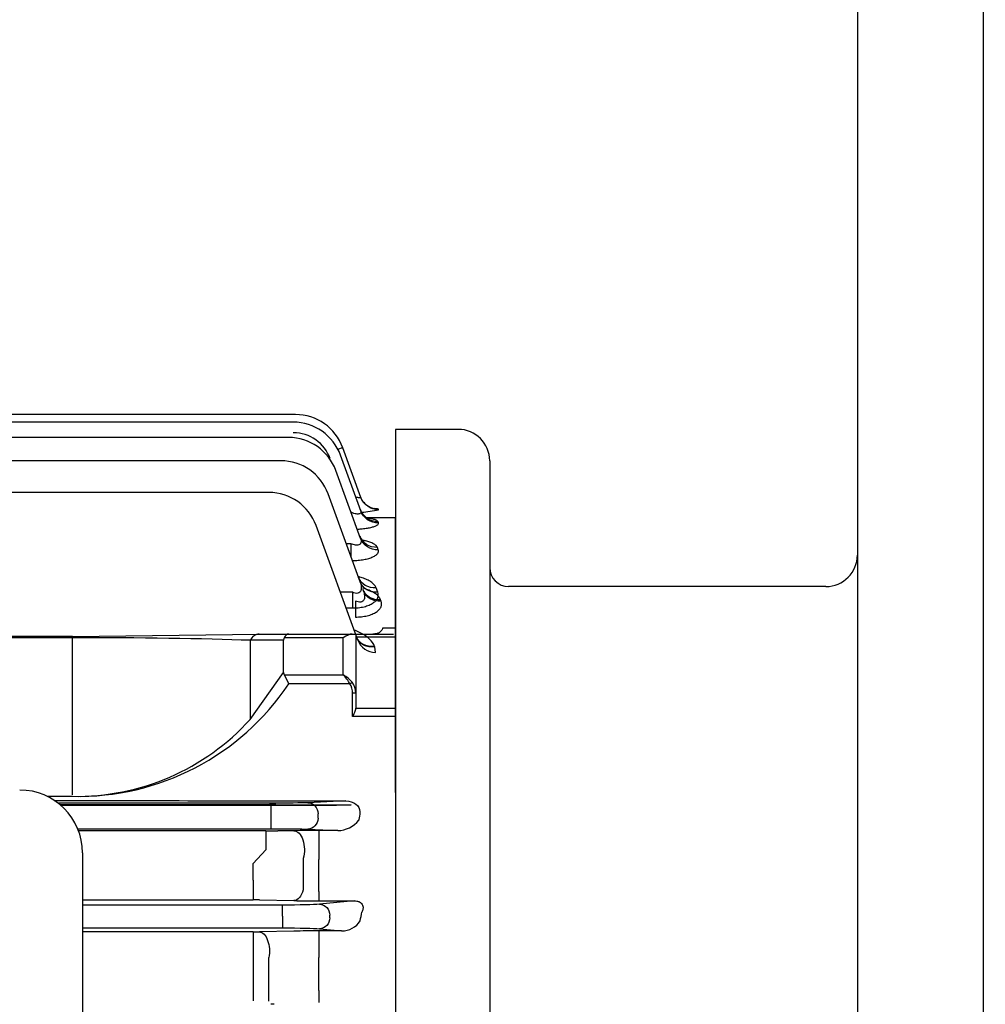
# Model space of a CAD drawing. Extents: x 1758 to 3607, y 0 to 1308.
# Drawn here: x 2173 to 2326, y 830 to 986 of the extents above; entities that cross this region are included whole.
import ezdxf

# ---------------------------------------------------------------- set-up
doc = ezdxf.new("R2010")
doc.units = 0
doc.header["$LTSCALE"] = 10
doc.header["$MEASUREMENT"] = 0
doc.layers.get('0').update_dxf_attribs({"linetype": 'CONTINUOUS'})
doc.layers.get('DEFPOINTS').update_dxf_attribs({"linetype": 'CONTINUOUS'})
doc.layers.add('AM_5', color=3, linetype='CONTINUOUS', lineweight=15)
doc.styles.add('SIMPLEX', font='simplex.shx')
doc.styles.get("Standard").update_dxf_attribs({"font": 'simplex.shx'})
doc.dimstyles.new('STANDARD$0', dxfattribs={"dimtxt": 0.18, "dimasz": 0.18, "dimexe": 0.18, "dimexo": 0.0625, "dimgap": 0.09, "dimtad": 0, "dimtih": 1, "dimtoh": 1, "dimdec": 4, "dimzin": 0, "dimdsep": 46, "dimtxsty": 'Standard', "dimcen": 0.09, "dimadec": 0, "dimazin": 0, "dimtfac": 1, "dimtdec": 4, "dimtofl": 0, "dimtmove": 0, "dimatfit": 3, "dimfxl": 0, "dimtolj": 1, "dimtzin": 0, "dimarcsym": 0})

# ---------------------------------------------------------------- blocks, each defined once
blk = doc.blocks.new('*D117')
at = {"layer": 'AM_5', "color": 31, "linetype": 'ByBlock', "lineweight": -2}
for p, q in [((1882.64, 891.98), (1882.64, 1112.42)), ((2682.84, 894.25), (2682.84, 1112.42)), ((1897.64, 1110.42), (2667.84, 1110.42))]:
    blk.add_line(p, q, dxfattribs=at)
at = {"layer": 'AM_5', "color": 31}
for points in [[(1897.64, 1112.92), (1897.64, 1107.92), (1882.64, 1110.42)], [(2667.84, 1112.92), (2667.84, 1107.92), (2682.84, 1110.42)]]:
    blk.add_solid(points, dxfattribs=at)
at = {"layer": 'DEFPOINTS', "color": 0}
for p in [(2682.84, 1110.42), (2682.84, 890.25), (1882.64, 887.98)]:
    blk.add_point(p, dxfattribs=at)
at = {"layer": 'AM_5', "color": 31, "insert": (2282.74, 1127.85), "char_height": 15, "attachment_point": 5, "style": 'SIMPLEX'}
blk.add_mtext('\\A1;(800.2)', dxfattribs=at)

msp = doc.modelspace()

# ---------------------------------------------------------------- linework, layer by layer
for p, q in [((2326.1413, 1022.24883), (2326.1413, 719.74399)), ((2306.1413, 1019.24883), (2306.1413, 703.93754)), ((2216.74689, 923.65854), (2130.3413, 923.65854)), ((2216.39271, 922.45239), (2014.04098, 922.45239)), ((2216.74689, 922.44455), (2216.74689, 922.44475)), ((2242.6413, 921.30883), (2232.6413, 921.30883)), ((2232.6413, 921.30883), (2232.6413, 654.30883)), ((2215.64561, 920.01925), (2014.77816, 920.01925)), ((2227.1406, 910.49249), (2224.26443, 918.3947)), ((2227.13241, 908.33573), (2223.91025, 917.18856)), ((2214.41382, 916.31552), (2015.99257, 916.31552)), ((2247.6413, 916.30883), (2247.6413, 659.30883)), ((2227.09439, 903.95442), (2223.16315, 914.75541)), ((2212.51057, 911.27079), (2017.86605, 911.27079)), ((2227.02237, 897.06425), (2221.93136, 911.05168)), ((2229.95968, 908.52558), (2229.93716, 908.58596)), ((2227.95685, 907.30883), (2232.6413, 907.30883)), ((2232.6413, 863.55346), (2232.6413, 907.30883)), ((2226.66117, 887.78277), (2220.02811, 906.00695)), ((2229.95149, 906.42099), (2229.87834, 906.61711)), ((2225.55863, 903.11831), (2224.81887, 903.11831)), ((2225.55863, 903.11831), (2225.55863, 901.08585)), ((2229.91346, 902.14568), (2229.77104, 902.52753)), ((2229.84144, 895.42221), (2229.59079, 896.09422)), ((2301.1413, 896.30883), (2250.6413, 896.30883)), ((2225.79149, 895.39046), (2223.8922, 895.39046)), ((2225.79149, 895.39046), (2225.79149, 892.88984)), ((2224.80235, 892.88984), (2225.79149, 892.88984)), ((2226.28697, 893.99863), (2226.28697, 891.44914)), ((2230.36608, 893.98342), (2230.28646, 894.1968)), ((2181.27276, 888.3791), (2050.3413, 888.3791)), ((2181.27276, 888.3791), (2210.97124, 888.74482)), ((2210.97124, 888.74482), (2215.66973, 888.74482)), ((2215.66973, 888.74482), (2225.75551, 888.74482)), ((2225.75551, 888.74482), (2226.3413, 888.74482)), ((2226.3413, 888.74482), (2226.3413, 879.31798)), ((2226.3413, 888.74482), (2232.3413, 888.74482)), ((2232.6413, 888.22282), (2226.3413, 888.22282)), ((2230.62748, 889.72669), (2232.6413, 889.72669)), ((2230.62748, 889.72669), (2232.6413, 889.72669)), ((2181.27276, 888.15903), (2050.3413, 888.15903)), ((2181.27276, 863.19056), (2181.27276, 888.15903)), ((2209.55703, 887.74482), (2209.55703, 875.17331)), ((2214.8413, 887.74482), (2209.55703, 887.74482)), ((2214.8413, 882.6464), (2214.8413, 887.74482)), ((2224.3413, 888.15903), (2214.93768, 888.15903)), ((2224.3413, 882.23219), (2224.3413, 888.15903)), ((2229.34737, 886.72152), (2229.32563, 886.77983)), ((2229.48025, 885.80883), (2229.34737, 886.72152)), ((2232.6413, 885.17228), (2232.6413, 884.30883)), ((2232.6413, 884.30883), (2232.6413, 883.80299)), ((2232.6413, 873.05638), (2232.6413, 883.80299)), ((2209.55703, 875.17331), (2214.8413, 882.6464)), ((2214.93768, 882.23219), (2224.3413, 882.23219)), ((2214.93768, 882.23219), (2215.66973, 880.81798)), ((2225.40196, 880.81798), (2215.66973, 880.81798)), ((2225.40196, 880.81798), (2225.75551, 881.06798)), ((2225.8413, 875.61104), (2225.8413, 879.31798)), ((2226.3413, 879.31798), (2225.8413, 879.31798)), ((2226.3413, 879.31798), (2226.3413, 876.93392)), ((2226.3413, 876.95845), (2232.6413, 876.95845)), ((2232.6413, 875.61104), (2225.8413, 875.61104)), ((2232.6413, 873.05638), (2232.6413, 871.72692)), ((2232.6413, 863.55346), (2232.6413, 860.38293)), ((2177.23132, 862.92921), (2181.27276, 862.92921)), ((2212.81655, 861.83884), (2178.98938, 861.83884)), ((2179.25404, 861.62668), (2212.6054, 861.62668)), ((2207.53826, 862.20182), (2224.76156, 862.20182)), ((2212.81655, 861.83884), (2212.81655, 860.08911)), ((2213.6054, 861.62197), (2216.48105, 861.59277)), ((2224.76156, 862.20182), (2218.68963, 861.91062)), ((2220.48105, 861.57392), (2225.62282, 861.57392)), ((2225.62282, 861.57392), (2224.82428, 861.53562)), ((2218.95121, 861.46384), (2179.44532, 861.46384)), ((2212.81655, 860.08911), (2212.81655, 859.52855)), ((2220.33409, 859.45676), (2220.33409, 860.16089)), ((2226.96715, 860.47899), (2226.96715, 860.38293)), ((2232.6413, 860.38293), (2232.6413, 857.503)), ((2212.81655, 859.52855), (2212.81655, 857.77881)), ((2226.83428, 859.23096), (2226.81253, 859.14608)), ((2182.09815, 857.77881), (2212.81655, 857.77881)), ((2212.01706, 857.41584), (2182.2412, 857.41584)), ((2212.01706, 857.41584), (2212.01706, 854.41629)), ((2216.48105, 857.45586), (2213.92424, 857.42547)), ((2218.68963, 857.70703), (2223.46863, 857.47784)), ((2223.46863, 857.47784), (2220.48105, 857.47784)), ((2220.48105, 857.47784), (2220.48105, 852.86533)), ((2232.6413, 857.503), (2232.6413, 787.80883)), ((2182.86791, 853.9314), (2182.86791, 721.75356)), ((2212.01706, 854.41629), (2210.00733, 852.25454)), ((2210.00733, 849.60245), (2210.00733, 852.25454)), ((2217.98105, 853.04773), (2217.98105, 848.03148)), ((2220.48105, 847.80033), (2220.48105, 852.86533)), ((2210.00733, 849.60245), (2210.00733, 847.92562)), ((2210.00733, 847.92562), (2210.00733, 846.47552)), ((2220.48105, 847.80033), (2220.48105, 846.28955)), ((2182.86791, 846.47552), (2210.00733, 846.47552)), ((2211.00733, 846.46437), (2216.48105, 846.33359)), ((2220.48105, 846.28955), (2226.06771, 846.28955)), ((2226.06771, 846.28955), (2220.56311, 845.76141)), ((2214.69003, 845.61781), (2182.86791, 845.61781)), ((2214.69003, 843.86887), (2214.69003, 845.61781)), ((2214.69003, 843.86887), (2214.69003, 843.74878)), ((2214.69003, 843.74878), (2214.69003, 841.99985)), ((2222.20757, 843.60517), (2222.20757, 844.01248)), ((2182.86791, 841.99985), (2214.69003, 841.99985)), ((2210.00733, 841.34903), (2182.86791, 841.34903)), ((2210.00733, 841.34903), (2210.00733, 837.08202)), ((2216.48105, 841.4787), (2211.00733, 841.35919)), ((2224.07691, 841.51911), (2220.48105, 841.51911)), ((2220.48105, 841.51911), (2220.48105, 837.29403)), ((2220.56311, 841.85624), (2224.07691, 841.51911)), ((2210.00733, 837.08202), (2210.00733, 830.38892)), ((2212.50733, 830.36345), (2212.50733, 837.26441)), ((2220.48105, 832.0503), (2220.48105, 837.29403)), ((2220.48105, 832.0503), (2220.48105, 830.14902)), ((2213.35538, 829.83923), (2212.81499, 829.83978))]:
    msp.add_line(p, q)
for centre, radius, start, end in [((2216.74689, 915.65854), 8, 20, 90), ((2216.39271, 914.45239), 8, 20, 90), ((2242.6413, 916.30883), 5, 0, 90), ((2215.64561, 912.01925), 8, 20, 90), ((2216.39271, 914.51347), 6.25, 20, 90), ((2214.41382, 908.31552), 8, 20, 90), ((2212.51057, 903.27079), 8, 20, 90), ((2226.12448, 925.34779), 17.255, 273.7507963, 282.8434467), ((2301.1413, 901.30883), 5, 270, 0), ((2250.6413, 899.30883), 3, 180, 270), ((2229.48025, 888.80883), 3, 200, 270), ((2182.17148, 903.2152), 40.29601, 268.7220282, 326.2329658), ((2181.94121, 900.17591), 37.25269, 268.9718444, 317.8431831), ((2172.86791, 853.9314), 10, 0, 90), ((2207.32707, 1517.89586), 655.69408, 269.44750708, 270.0184541), ((2212.63114, 761.0096), 100.61708, 89.445205, 90.0146575), ((2220.3948, 1267.70995), 406.13604, 269.447858, 270.0121679), ((2223.3665, 861.86801), 4.39136, 271.3326396, 321.6955882), ((2212.11199, 1027.45972), 170.04391, 269.9680144, 270.6106439), ((2220.35216, 516.95586), 340.52201, 89.9783137, 90.6513624), ((2210.03332, 803.97064), 42.50489, 88.6869474, 90.0350433), ((2220.39218, 1019.86085), 173.57133, 268.7088279, 270.0293345), ((2224.15593, 844.90673), 3.38854, 268.663684, 328.5901137), ((2210.03337, 888.01028), 46.66125, 269.9680144, 271.1960104), ((2220.35441, 656.0727), 185.44646, 89.9608729, 91.1968052)]:
    msp.add_arc(centre, radius, start, end)
at = {"extrusion": (0, 0, -1)}
for centre, major_axis, ratio, start_param, end_param in [((2222.61997, 917.79616), (-1.64446, -0.59854), 0.032797136, 2.133786244, 3.141592654), ((2229.93716, 911.58044), (-2.81908, -1.02606), 0.997914898, 5.959350062, 6.283185307), ((2229.95968, 911.51855), (-2.81908, -1.02606), 0.997350201, 5.060602938, 6.283185307), ((2229.93716, 911.58044), (-2.81908, -1.02606), 0.997914898, 5.060784528, 5.959350062), ((2229.87834, 909.56277), (-2.81908, -1.02606), 0.979560143, 5.054869938, 6.283185307), ((2229.95149, 909.36179), (-2.81908, -1.02606), 0.97773824, 5.054281482, 6.283185307), ((2229.77104, 905.3718), (-2.81908, -1.02606), 0.941800838, 5.042623991, 6.283185307), ((2229.91346, 904.98048), (-2.81908, -1.02606), 0.93829969, 5.041483224, 6.283185307), ((2229.59079, 898.77898), (-2.81908, -1.02606), 0.883346048, 5.023462574, 6.283185307), ((2229.84144, 898.09031), (-2.81908, -1.02606), 0.877303178, 5.021467928, 6.283185307), ((2230.28646, 896.86763), (-2.81908, -1.02606), 0.878291613, 5.021794368, 6.283185307), ((2230.36608, 896.64889), (-2.81908, -1.02606), 0.876350548, 5.021153249, 6.283185307), ((2229.32563, 889.23366), (2.81908, 1.02606), 0.800579728, 1.854332852, 3.141592654), ((2229.34737, 889.17391), (2.81908, 1.02606), 0.800068061, 1.854161187, 3.141592654), ((2153.5869, 861.3763), (121.60274, -0.00011), 0.007644473, 4.917570644, 5.112953179), ((2212.81655, 861.94793), (6.25, 0), 0.017455065, 0.34906585, 1.570796327), ((2218.68963, 860.16089), (-0.08383, 1.74799), 0.939566239, 0.050997803, 1.61582502), ((2224.73139, 860.45063), (-2.23426, -0.10715), 0.782358704, 1.62179413, 3.186621347), ((2218.95121, 861.57293), (6.25, 0), 0.017455065, 0.34906585, 1.570796327), ((2226.23921, 860.38293), (0, -2), 0.363970234, 4.71238898, 5.326197473), ((2218.68963, 859.45676), (0.08383, 1.74799), 0.939566239, 1.525767634, 3.090594851), ((2212.81655, 857.66972), (-6.25, 0), 0.017455065, 1.570796327, 2.792526803), ((2216.48105, 854.45632), (-0.03558, 2.99979), 0.561970439, 0.021100825, 2.066244523), ((2216.48105, 849.33177), (-0.07128, -2.99915), 0.562551558, 5.147404331, 6.240960506), ((2214.69003, 845.83606), (6.25, 0), 0.034920769, 0.34906585, 1.570796327), ((2220.56311, 844.01248), (0.16713, -1.742), 0.939187094, 3.243395953, 4.802255665), ((2267.43778, 787.8088), (-0.00001, 124.00004), 0.363970288, 5.174932153, 5.187227121), ((2220.56311, 843.60517), (0.16713, 1.742), 0.939187094, 1.480929642, 3.039789354), ((2211.00733, 838.36102), (-0.06564, 2.99928), 0.530925995, 0.041194973, 1.956690478), ((2214.69003, 841.78159), (-6.25, 0), 0.034920769, 1.570796327, 2.792526803)]:
    msp.add_ellipse(centre, major_axis=major_axis, ratio=ratio, start_param=start_param, end_param=end_param, dxfattribs=at)
for centre, major_axis, ratio, start_param, end_param in [((2210.97124, 886.74482), (0, -2), 0.816496581, 3.141592654, 4.188790205), ((2215.66973, 886.74482), (0, -2), 0.51763809, 3.141592654, 3.926990817), ((2224.3413, 886.74482), (1.84776, 1.84776), 0.414213562, 0.392699082, 1.178097245), ((2181.27276, 886.74482), (40, 0), 0.035355339, 0.785398163, 1.570796327), ((2217.66973, 886.74482), (-2.73205, 1.41421), 0.51763809, 0, 0.261799388), ((2217.66973, 883.6464), (2.73205, 1.41421), 0.51763809, 2.879793266, 3.141592654), ((2224.3413, 880.81798), (-1.29481, 1.93472), 0.391409545, 4.45619425, 5.241592414), ((2224.3413, 880.81798), (-1.85547, 1.51185), 0.493749532, 4.309487233, 5.094885397), ((2224.3413, 879.31798), (0, -2.12132), 0.707106781, 1.570796327, 2.35619449), ((2224.3413, 879.31798), (0, 2.47487), 0.808122036, 4.71238898, 5.497787144)]:
    msp.add_ellipse(centre, major_axis=major_axis, ratio=ratio, start_param=start_param, end_param=end_param)
for points, knots in [([(2227.1406, 910.49249), (2227.15155, 910.46241), (2227.14598, 910.43866), (2227.09855, 910.40529), (2227.05682, 910.39629), (2226.94108, 910.39457), (2226.86652, 910.40196), (2226.69594, 910.43125), (2226.59832, 910.4534), (2226.44526, 910.49433), (2226.39324, 910.50917), (2226.33998, 910.52522)], [0, 0, 0, 0, 0.125, 0.125, 0.25, 0.25, 0.375, 0.375, 0.5, 0.5, 0.5613551651, 0.5613551651, 0.5613551651, 0.5613551651]), ([(2227.5948, 909.72097), (2227.68764, 909.60687), (2227.86193, 909.39664), (2228.20892, 909.12161), (2228.55996, 908.91589), (2228.86555, 908.78817), (2229.09107, 908.72098), (2229.22455, 908.69263), (2229.25921, 908.68767), (2229.2617, 908.68731), (2229.26165, 908.68731)], [0, 0, 0, 0, 0.0470504186, 0.1031118645, 0.1531958867, 0.1958255419, 0.2319414919, 0.265683929, 0.3018628631, 0.30928402, 0.30928402, 0.30928402, 0.30928402]), ([(2229.93716, 908.58596), (2229.92996, 908.60524), (2229.88814, 908.62286), (2229.73904, 908.65513), (2229.62981, 908.6699), (2229.43607, 908.68805), (2229.37531, 908.69302), (2229.30993, 908.69772)], [0, 0, 0, 0, 0.125, 0.125, 0.25, 0.25, 0.3009243379, 0.3009243379, 0.3009243379, 0.3009243379]), ([(2227.13241, 908.33573), (2227.15586, 908.27131), (2227.16798, 908.20997), (2227.16429, 908.09499), (2227.14794, 908.04129), (2227.08144, 907.95029), (2227.02992, 907.91194), (2226.89505, 907.85865), (2226.80959, 907.84288), (2226.61675, 907.83548), (2226.50811, 907.84361), (2226.28302, 907.87875), (2226.16662, 907.90538), (2225.8891, 907.98423), (2225.73232, 908.03971), (2225.57673, 908.10311)], [0, 0, 0, 0, 0.125, 0.125, 0.25, 0.25, 0.375, 0.375, 0.5, 0.5, 0.625, 0.625, 0.75, 0.75, 0.9155510655, 0.9155510655, 0.9155510655, 0.9155510655]), ([(2227.08933, 908.5018), (2227.12567, 908.39603), (2227.21234, 908.14912), (2227.46141, 907.78096), (2227.76306, 907.45494), (2228.04676, 907.2369), (2228.2621, 907.11403), (2228.37054, 907.06865), (2228.38723, 907.0629), (2228.38739, 907.06286)], [0, 0, 0, 0, 0.0397064758, 0.1092858497, 0.1725274814, 0.2289962027, 0.2798657746, 0.329161104, 0.3581385476, 0.3581385476, 0.3581385476, 0.3581385476]), ([(2229.87834, 906.61711), (2229.85547, 906.67843), (2229.79799, 906.73685), (2229.61937, 906.84851), (2229.49621, 906.90228), (2229.19547, 907.00138), (2229.01844, 907.04694), (2228.62474, 907.12857), (2228.41124, 907.16479), (2228.18286, 907.19698)], [0, 0, 0, 0, 0.125, 0.125, 0.25, 0.25, 0.375, 0.375, 0.4928579076, 0.4928579076, 0.4928579076, 0.4928579076]), ([(2226.56552, 905.42994), (2226.76709, 905.44164), (2226.96633, 905.45633), (2227.44972, 905.50026), (2227.72449, 905.53269), (2228.24321, 905.6096), (2228.48967, 905.65476), (2228.92752, 905.75328), (2229.1211, 905.80675), (2229.37233, 905.89293), (2229.44971, 905.9228), (2229.58734, 905.98301), (2229.64811, 906.01351), (2229.80691, 906.10605), (2229.88194, 906.16973), (2229.9656, 906.29659), (2229.97453, 906.35922), (2229.95149, 906.42099)], [0.1664328333, 0.1664328333, 0.1664328333, 0.1664328333, 0.25, 0.25, 0.375, 0.375, 0.5, 0.5, 0.625, 0.625, 0.6875, 0.6875, 0.75, 0.75, 0.875, 0.875, 1, 1, 1, 1]), ([(2227.09439, 903.95442), (2227.16034, 903.77322), (2227.19714, 903.59618), (2227.17873, 903.34173), (2227.15959, 903.25947), (2227.08631, 903.11016), (2227.03147, 903.04279), (2226.8821, 902.93797), (2226.78519, 902.90012), (2226.56558, 902.86441), (2226.44163, 902.86575), (2226.06139, 902.91614), (2225.804, 903.0058), (2225.55863, 903.11831)], [0, 0, 0, 0, 0.25, 0.25, 0.375, 0.375, 0.5, 0.5, 0.625, 0.625, 0.75, 0.75, 1, 1, 1, 1]), ([(2226.96827, 904.34675), (2227.00036, 904.24918), (2227.07498, 904.02464), (2227.28418, 903.72013), (2227.50158, 903.48629), (2227.658, 903.36745), (2227.69963, 903.34505), (2227.70031, 903.34457)], [0, 0, 0, 0, 0.045999121, 0.1252989007, 0.1963859298, 0.2625928725, 0.3253216976, 0.3253216976, 0.3253216976, 0.3253216976]), ([(2229.77104, 902.52753), (2229.73166, 902.63309), (2229.65865, 902.73413), (2229.45189, 902.92826), (2229.31634, 903.02219), (2228.99234, 903.19777), (2228.80527, 903.27915), (2228.38349, 903.43031), (2228.14688, 903.50035), (2227.73503, 903.60193), (2227.56838, 903.63846), (2227.39493, 903.67216)], [0, 0, 0, 0, 0.125, 0.125, 0.25, 0.25, 0.375, 0.375, 0.5, 0.5, 0.5793059993, 0.5793059993, 0.5793059993, 0.5793059993]), ([(2225.79359, 900.43273), (2226.02861, 900.43675), (2226.26094, 900.44687), (2226.79629, 900.48511), (2227.10074, 900.51873), (2227.67543, 900.60754), (2227.94654, 900.66243), (2228.32761, 900.76085), (2228.45106, 900.79662), (2228.68326, 900.87194), (2228.90173, 900.95119), (2229.09337, 901.03793), (2229.27151, 901.12834), (2229.35426, 901.1757), (2229.57719, 901.32038), (2229.69314, 901.42037), (2229.82092, 901.57489), (2229.85586, 901.62746), (2229.90915, 901.73203), (2229.92768, 901.78416), (2229.96034, 901.94001), (2229.95169, 902.04321), (2229.91346, 902.14568)], [0.0311574332, 0.0311574332, 0.0311574332, 0.0311574332, 0.125, 0.125, 0.25, 0.25, 0.375, 0.375, 0.4375, 0.4375, 0.5, 0.5625, 0.5625, 0.625, 0.625, 0.75, 0.75, 0.8125, 0.8125, 0.875, 0.875, 1, 1, 1, 1]), ([(2229.59079, 896.09422), (2229.53362, 896.24748), (2229.44472, 896.39445), (2229.21017, 896.67733), (2229.06359, 896.81387), (2228.71714, 897.07344), (2228.52051, 897.19431), (2228.08291, 897.41974), (2227.83978, 897.52504), (2227.31738, 897.71541), (2227.0404, 897.79996), (2226.74402, 897.87518), (2226.7403, 897.87613), (2226.73657, 897.87707)], [0, 0, 0, 0, 0.125, 0.125, 0.25, 0.25, 0.375, 0.375, 0.5, 0.5, 0.625, 0.625, 0.6265890972, 0.6265890972, 0.6265890972, 0.6265890972]), ([(2226.7822, 897.75592), (2226.79257, 897.71707), (2226.83394, 897.56024), (2226.96579, 897.37754), (2227.05028, 897.28032), (2227.06723, 897.26659), (2227.06723, 897.26672)], [0, 0, 0, 0, 0.0264545158, 0.1255822883, 0.2117555883, 0.2620860855, 0.2620860855, 0.2620860855, 0.2620860855]), ([(2227.02237, 897.06425), (2227.1074, 896.83061), (2227.17062, 896.59695), (2227.21568, 896.24668), (2227.22223, 896.12916), (2227.21042, 895.8988), (2227.19209, 895.78503), (2227.13632, 895.62547), (2227.11308, 895.57436), (2227.05454, 895.47764), (2227.01867, 895.43148), (2226.89102, 895.30966), (2226.77595, 895.25046), (2226.50852, 895.20205), (2226.35883, 895.21235), (2226.07053, 895.27561), (2225.9286, 895.32759), (2225.79149, 895.39046)], [0, 0, 0, 0, 0.25, 0.25, 0.375, 0.375, 0.5, 0.5, 0.5625, 0.5625, 0.625, 0.625, 0.75, 0.75, 0.875, 0.875, 1, 1, 1, 1]), ([(2230.28646, 894.1968), (2230.16806, 894.51415), (2229.92688, 894.80452), (2229.40494, 895.20668), (2229.20396, 895.33403), (2228.76245, 895.56839), (2228.52038, 895.67667), (2227.99246, 895.87563), (2227.7096, 895.96494), (2227.40991, 896.04364), (2227.40581, 896.04472), (2227.4017, 896.04579)], [0, 0, 0, 0, 0.25, 0.25, 0.375, 0.375, 0.5, 0.5, 0.625, 0.625, 0.6267333501, 0.6267333501, 0.6267333501, 0.6267333501]), ([(2225.79149, 892.88984), (2226.11393, 892.88984), (2226.43114, 892.90618), (2227.05428, 892.97406), (2227.36247, 893.0266), (2227.93391, 893.16437), (2228.20277, 893.25039), (2228.69376, 893.45408), (2228.9089, 893.56848), (2229.18895, 893.75713), (2229.27552, 893.82328), (2229.43089, 893.95824), (2229.50011, 894.02724), (2229.68391, 894.23835), (2229.77528, 894.38607), (2229.89434, 894.68237), (2229.9229, 894.83099), (2229.92371, 895.12877), (2229.89559, 895.27704), (2229.84144, 895.42221)], [0, 0, 0, 0, 0.125, 0.125, 0.25, 0.25, 0.375, 0.375, 0.5, 0.5, 0.5625, 0.5625, 0.625, 0.625, 0.75, 0.75, 0.875, 0.875, 1, 1, 1, 1]), ([(2227.547, 895.62283), (2227.63136, 895.39106), (2227.69323, 895.1594), (2227.73438, 894.81246), (2227.73928, 894.69603), (2227.72312, 894.46873), (2227.70201, 894.35663), (2227.64124, 894.20102), (2227.61619, 894.1514), (2227.55371, 894.05802), (2227.51566, 894.01383), (2227.38247, 893.89915), (2227.26456, 893.84581), (2226.99586, 893.80626), (2226.84812, 893.81919), (2226.56298, 893.88456), (2226.42281, 893.9363), (2226.28697, 893.99863)], [0, 0, 0, 0, 0.25, 0.25, 0.375, 0.375, 0.5, 0.5, 0.5625, 0.5625, 0.625, 0.625, 0.75, 0.75, 0.875, 0.875, 1, 1, 1, 1]), ([(2227.48069, 895.83753), (2227.4919, 895.79708), (2227.53349, 895.64458), (2227.65669, 895.48085), (2227.71571, 895.41458), (2227.72332, 895.40751), (2227.72353, 895.40731)], [0, 0, 0, 0, 0.0291877713, 0.1296165929, 0.2169723512, 0.2449387473, 0.2449387473, 0.2449387473, 0.2449387473]), ([(2226.28697, 891.44914), (2226.60961, 891.44914), (2226.92708, 891.46541), (2227.55084, 891.5329), (2227.85963, 891.58512), (2228.43297, 891.72215), (2228.70241, 891.80747), (2229.19739, 892.0106), (2229.41456, 892.12474), (2229.69766, 892.31299), (2229.78532, 892.37905), (2229.94318, 892.51422), (2230.01356, 892.58332), (2230.20062, 892.79479), (2230.29393, 892.94274), (2230.41635, 893.2404), (2230.44607, 893.38963), (2230.44835, 893.68851), (2230.42048, 893.83761), (2230.36608, 893.98342)], [0, 0, 0, 0, 0.125, 0.125, 0.25, 0.25, 0.375, 0.375, 0.5, 0.5, 0.5625, 0.5625, 0.625, 0.625, 0.75, 0.75, 0.875, 0.875, 1, 1, 1, 1]), ([(2229.32563, 886.77983), (2229.16902, 887.19968), (2228.89983, 887.58847), (2228.34406, 888.13154), (2228.13524, 888.30297), (2227.67758, 888.62298), (2227.42792, 888.77238), (2226.88457, 889.04943), (2226.59118, 889.17643), (2226.22441, 889.30952), (2226.16289, 889.33106), (2226.10076, 889.352)], [0, 0, 0, 0, 0.25, 0.25, 0.375, 0.375, 0.5, 0.5, 0.625, 0.625, 0.6499065848, 0.6499065848, 0.6499065848, 0.6499065848]), ([(2230.62748, 889.72669), (2230.56421, 889.5503), (2230.48664, 889.39996), (2230.29777, 889.14631), (2230.18497, 889.04231), (2229.92456, 888.88397), (2229.77778, 888.82918), (2229.44323, 888.75933), (2229.25405, 888.74482), (2229.04752, 888.74482)], [0, 0, 0, 0, 0.25, 0.25, 0.5, 0.5, 0.75, 0.75, 1, 1, 1, 1]), ([(2230.62748, 889.72669), (2230.56421, 889.5503), (2230.48664, 889.39996), (2230.29777, 889.14631), (2230.18497, 889.04231), (2229.92456, 888.88397), (2229.77778, 888.82918), (2229.44323, 888.75933), (2229.25405, 888.74482), (2229.04752, 888.74482)], [0, 0, 0, 0, 0.25, 0.25, 0.5, 0.5, 0.75, 0.75, 1, 1, 1, 1]), ([(2225.8413, 875.61104), (2225.95602, 875.84048), (2226.07266, 876.07252), (2226.21461, 876.40747), (2226.25659, 876.51707), (2226.32033, 876.73362), (2226.3413, 876.83635), (2226.3413, 876.93392)], [0, 0, 0, 0, 0.5, 0.5, 0.75, 0.75, 1, 1, 1, 1]), ([(2226.06771, 846.28955), (2226.20468, 846.29174), (2226.34647, 846.28402), (2226.56355, 846.24745), (2226.63539, 846.23123), (2226.77772, 846.18861), (2226.8494, 846.16157), (2227.05001, 846.06558), (2227.16568, 845.98025), (2227.33785, 845.79184), (2227.39408, 845.69285), (2227.46871, 845.49538), (2227.48659, 845.39866), (2227.49844, 845.20741), (2227.49192, 845.11333), (2227.4469, 844.84043), (2227.38366, 844.66772), (2227.29858, 844.50093)], [0, 0, 0, 0, 0.125, 0.125, 0.1875, 0.1875, 0.25, 0.25, 0.375, 0.375, 0.5, 0.5, 0.625, 0.625, 0.75, 0.75, 1, 1, 1, 1])]:
    msp.add_open_spline(points, degree=3, knots=knots)

# ---------------------------------------------------------------- dimensions: what is measured, and where the dimension line sits
at = {"layer": 'AM_5'}
dim = msp.add_linear_dim(base=(2682.8413, 1110.41895), p1=(1882.6413, 887.97729), p2=(2682.8413, 890.24883), text='(<>)', dimstyle='STANDARD$0', override={"dimscale": 2, "dimtxt": 7.5, "dimasz": 7.5, "dimexe": 1, "dimexo": 2, "dimgap": 3, "dimtad": 3, "dimtih": 0, "dimtoh": 0, "dimzin": 8, "dimtxsty": 'SIMPLEX', "dimcen": 0, "dimclrd": 31, "dimclre": 31, "dimclrt": 31, "dimtfac": 0.072, "dimtdec": 0, "dimtix": 1, "dimtofl": 1, "dimtmove": 2, "dimtvp": 0.072, "dimarcsym": 1}, dxfattribs=at)
dim.commit()
dim.dimension.update_dxf_attribs({"geometry": '*D117', "text_midpoint": (2282.7413, 1127.84752)})

doc.saveas('drawing.dxf')
